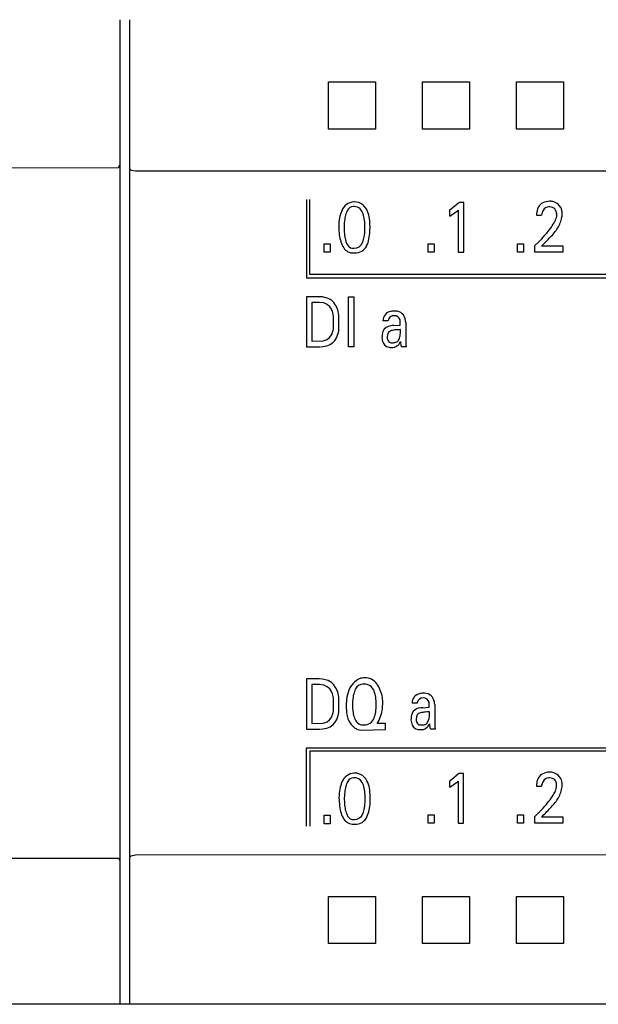
# Model space of a CAD drawing. Extents: x 0 to 90, y 0 to 100.
# Drawn here: x 52 to 70, y 34 to 66 of the extents above; entities that cross this region are included whole.
import ezdxf

# ---------------------------------------------------------------- set-up
doc = ezdxf.new("R2010")
doc.units = 0
doc.layers.add('DEFAULT_255_2_778', color=255, linetype='CONTINUOUS')

msp = doc.modelspace()

# ---------------------------------------------------------------- linework, layer by layer
at = {"layer": 'DEFAULT_255_2_778'}
for p, q in [((54.844, 65.603), (54.844, 34.177)), ((55.144, 65.603), (55.144, 34.177)), ((61.494, 62.111), (61.492, 63.615)), ((61.492, 63.615), (62.996, 63.615)), ((62.996, 63.615), (62.994, 62.111)), ((64.494, 62.111), (64.492, 63.615)), ((64.492, 63.615), (65.996, 63.615)), ((65.996, 63.615), (65.994, 62.111)), ((67.494, 62.111), (67.492, 63.615)), ((67.492, 63.615), (68.995, 63.615)), ((68.995, 63.615), (68.994, 62.111)), ((62.996, 62.112), (61.492, 62.112)), ((65.996, 62.112), (64.492, 62.112)), ((68.995, 62.112), (67.492, 62.112)), ((54.844, 60.965), (54.844, 60.968)), ((17.344, 60.836), (54.796, 60.883)), ((54.796, 60.883), (54.844, 60.965)), ((55.144, 60.856), (55.199, 60.803)), ((55.199, 60.803), (55.343, 60.778)), ((55.343, 60.778), (87.844, 60.778)), ((60.794, 59.862), (60.794, 57.362)), ((60.904, 57.472), (60.904, 59.862)), ((65.657, 59.762), (65.411, 59.554)), ((65.811, 59.773), (65.665, 59.773)), ((65.811, 58.182), (65.811, 59.773)), ((65.411, 59.554), (65.359, 59.527)), ((65.359, 59.527), (65.359, 59.328)), ((65.372, 59.334), (65.612, 59.498)), ((65.612, 59.498), (65.639, 59.525)), ((65.639, 59.525), (65.639, 58.182)), ((68.561, 59.626), (68.561, 59.626)), ((68.137, 59.363), (68.291, 59.363)), ((62.66, 58.963), (62.66, 58.963)), ((62.823, 58.982), (62.822, 58.982)), ((68.214, 58.52), (68.073, 58.388)), ((61.355, 58.452), (61.552, 58.452)), ((61.355, 58.182), (61.355, 58.452)), ((61.552, 58.182), (61.355, 58.182)), ((61.552, 58.452), (61.552, 58.182)), ((64.677, 58.452), (64.874, 58.452)), ((64.677, 58.182), (64.677, 58.452)), ((64.874, 58.182), (64.677, 58.182)), ((64.874, 58.452), (64.874, 58.182)), ((65.639, 58.182), (65.811, 58.182)), ((67.525, 58.452), (67.723, 58.452)), ((67.525, 58.182), (67.525, 58.452)), ((67.723, 58.182), (67.525, 58.182)), ((67.723, 58.452), (67.723, 58.182)), ((68.073, 58.388), (68.073, 58.19)), ((68.073, 58.19), (68.984, 58.19)), ((68.984, 58.375), (68.291, 58.375)), ((68.984, 58.19), (68.984, 58.375)), ((60.794, 57.362), (84.744, 57.362)), ((84.634, 57.472), (60.904, 57.472)), ((61.199, 56.762), (60.794, 56.762)), ((60.794, 56.762), (60.794, 55.162)), ((61.199, 56.58), (60.969, 56.58)), ((60.969, 56.58), (60.969, 55.343)), ((61.199, 56.58), (60.969, 56.58)), ((60.969, 56.58), (60.969, 55.343)), ((61.303, 56.755), (61.199, 56.762)), ((61.343, 56.563), (61.215, 56.58)), ((61.343, 56.563), (61.215, 56.58)), ((61.484, 56.709), (61.303, 56.755)), ((61.59, 56.646), (61.484, 56.709)), ((61.664, 56.574), (61.59, 56.646)), ((61.725, 56.489), (61.664, 56.574)), ((62.132, 56.762), (62.307, 56.762)), ((62.132, 55.162), (62.132, 56.762)), ((62.307, 56.762), (62.307, 55.162)), ((61.459, 56.513), (61.343, 56.563)), ((61.459, 56.513), (61.343, 56.563)), ((61.538, 56.441), (61.459, 56.513)), ((61.538, 56.441), (61.459, 56.513)), ((61.589, 56.365), (61.538, 56.441)), ((61.589, 56.365), (61.538, 56.441)), ((61.624, 56.287), (61.589, 56.365)), ((61.624, 56.287), (61.589, 56.365)), ((61.638, 56.243), (61.624, 56.287)), ((61.638, 56.243), (61.624, 56.287)), ((61.764, 56.414), (61.725, 56.489)), ((61.792, 56.341), (61.764, 56.414)), ((61.808, 56.285), (61.792, 56.341)), ((61.821, 56.228), (61.808, 56.285)), ((61.649, 56.198), (61.638, 56.243)), ((61.649, 56.198), (61.638, 56.243)), ((61.657, 56.153), (61.649, 56.198)), ((61.657, 56.153), (61.649, 56.198)), ((61.658, 55.783), (61.657, 56.153)), ((61.658, 55.783), (61.657, 56.153)), ((61.83, 56.171), (61.821, 56.228)), ((61.828, 55.704), (61.83, 56.171)), ((63.401, 55.991), (63.236, 55.991)), ((63.402, 55.99), (63.401, 55.991)), ((63.782, 55.858), (63.782, 56.023)), ((63.963, 55.941), (63.963, 55.279)), ((61.609, 55.579), (61.627, 55.63)), ((61.609, 55.579), (61.627, 55.63)), ((61.627, 55.63), (61.644, 55.695)), ((61.627, 55.63), (61.644, 55.695)), ((61.644, 55.695), (61.652, 55.739)), ((61.644, 55.695), (61.652, 55.739)), ((61.652, 55.739), (61.658, 55.783)), ((61.652, 55.739), (61.658, 55.783)), ((61.811, 55.618), (61.824, 55.675)), ((61.824, 55.675), (61.828, 55.704)), ((63.583, 55.841), (63.782, 55.858)), ((63.798, 55.709), (63.798, 55.71)), ((60.969, 55.343), (61.325, 55.35)), ((60.969, 55.343), (61.325, 55.35)), ((61.325, 55.35), (61.457, 55.395)), ((61.325, 55.35), (61.457, 55.395)), ((61.457, 55.395), (61.534, 55.457)), ((61.457, 55.395), (61.534, 55.457)), ((61.534, 55.457), (61.576, 55.513)), ((61.534, 55.457), (61.576, 55.513)), ((61.576, 55.513), (61.609, 55.579)), ((61.576, 55.513), (61.609, 55.579)), ((61.633, 55.296), (61.698, 55.369)), ((61.698, 55.369), (61.75, 55.453)), ((61.75, 55.453), (61.775, 55.507)), ((61.775, 55.507), (61.796, 55.562)), ((61.796, 55.562), (61.811, 55.618)), ((60.794, 55.162), (61.234, 55.162)), ((61.254, 55.162), (61.44, 55.189)), ((61.44, 55.189), (61.554, 55.237)), ((61.554, 55.237), (61.633, 55.296)), ((62.307, 55.162), (62.132, 55.162)), ((63.98, 55.164), (63.831, 55.164)), ((61.199, 44.562), (60.793, 44.562)), ((60.793, 44.562), (60.793, 42.962)), ((61.199, 44.38), (60.969, 44.38)), ((60.969, 44.38), (60.969, 43.143)), ((61.199, 44.38), (60.969, 44.38)), ((60.969, 44.38), (60.969, 43.143)), ((61.303, 44.556), (61.199, 44.562)), ((61.343, 44.363), (61.215, 44.38)), ((61.343, 44.363), (61.215, 44.38)), ((61.484, 44.509), (61.303, 44.556)), ((61.459, 44.313), (61.343, 44.363)), ((61.459, 44.313), (61.343, 44.363)), ((61.538, 44.241), (61.459, 44.313)), ((61.538, 44.241), (61.459, 44.313)), ((61.59, 44.447), (61.484, 44.509)), ((61.664, 44.375), (61.59, 44.447)), ((61.725, 44.289), (61.664, 44.375)), ((62.525, 44.585), (62.525, 44.585)), ((61.589, 44.165), (61.538, 44.241)), ((61.589, 44.165), (61.538, 44.241)), ((61.624, 44.087), (61.589, 44.165)), ((61.624, 44.087), (61.589, 44.165)), ((61.638, 44.043), (61.624, 44.087)), ((61.638, 44.043), (61.624, 44.087)), ((61.649, 43.999), (61.638, 44.043)), ((61.649, 43.999), (61.638, 44.043)), ((61.657, 43.953), (61.649, 43.999)), ((61.657, 43.953), (61.649, 43.999)), ((61.763, 44.215), (61.725, 44.289)), ((61.792, 44.141), (61.763, 44.215)), ((61.808, 44.085), (61.792, 44.141)), ((61.82, 44.029), (61.808, 44.085)), ((61.83, 43.972), (61.82, 44.029)), ((61.658, 43.583), (61.657, 43.953)), ((61.658, 43.583), (61.657, 43.953)), ((61.828, 43.504), (61.83, 43.972)), ((63.021, 43.737), (63.021, 43.737)), ((64.327, 43.791), (64.162, 43.791)), ((64.328, 43.79), (64.327, 43.791)), ((64.708, 43.658), (64.708, 43.823)), ((64.889, 43.741), (64.889, 43.08)), ((61.576, 43.313), (61.609, 43.379)), ((61.576, 43.313), (61.609, 43.379)), ((61.609, 43.379), (61.627, 43.43)), ((61.609, 43.379), (61.627, 43.43)), ((61.627, 43.43), (61.644, 43.495)), ((61.627, 43.43), (61.644, 43.495)), ((61.644, 43.495), (61.652, 43.539)), ((61.644, 43.495), (61.652, 43.539)), ((61.652, 43.539), (61.658, 43.583)), ((61.652, 43.539), (61.658, 43.583)), ((61.786, 43.334), (61.804, 43.39)), ((61.804, 43.39), (61.818, 43.447)), ((61.818, 43.447), (61.828, 43.504)), ((64.509, 43.642), (64.708, 43.658)), ((64.724, 43.51), (64.724, 43.51)), ((60.969, 43.143), (61.325, 43.15)), ((60.969, 43.143), (61.325, 43.15)), ((61.325, 43.15), (61.457, 43.195)), ((61.325, 43.15), (61.457, 43.195)), ((61.457, 43.195), (61.534, 43.257)), ((61.457, 43.195), (61.534, 43.257)), ((61.534, 43.257), (61.576, 43.313)), ((61.534, 43.257), (61.576, 43.313)), ((61.555, 43.037), (61.647, 43.11)), ((61.647, 43.11), (61.71, 43.186)), ((61.71, 43.186), (61.759, 43.271)), ((61.759, 43.271), (61.786, 43.334)), ((63.319, 43.138), (63.046, 43.138)), ((63.319, 42.948), (63.319, 43.138)), ((60.793, 42.962), (61.233, 42.962)), ((61.254, 42.962), (61.44, 42.989)), ((61.44, 42.989), (61.555, 43.037)), ((62.392, 42.964), (62.525, 42.931)), ((62.525, 42.931), (63.319, 42.948)), ((64.906, 42.964), (64.757, 42.964)), ((60.794, 39.862), (60.794, 42.362)), ((60.794, 42.362), (84.744, 42.362)), ((84.634, 42.252), (60.904, 42.252)), ((60.904, 42.252), (60.904, 39.862)), ((65.654, 41.539), (65.408, 41.331)), ((65.808, 41.549), (65.663, 41.549)), ((65.808, 39.958), (65.808, 41.549)), ((65.408, 41.331), (65.357, 41.304)), ((65.357, 41.304), (65.357, 41.104)), ((65.37, 41.11), (65.609, 41.274)), ((65.609, 41.274), (65.637, 41.302)), ((65.637, 41.302), (65.637, 39.958)), ((68.558, 41.403), (68.558, 41.403)), ((68.135, 41.14), (68.289, 41.14)), ((62.668, 40.731), (62.668, 40.731)), ((62.831, 40.75), (62.831, 40.75)), ((64.674, 40.229), (64.872, 40.229)), ((64.674, 39.959), (64.674, 40.229)), ((64.872, 40.229), (64.872, 39.959)), ((67.523, 40.229), (67.721, 40.229)), ((67.523, 39.959), (67.523, 40.229)), ((67.721, 40.229), (67.721, 39.959)), ((68.212, 40.297), (68.07, 40.165)), ((61.355, 40.212), (61.552, 40.212)), ((61.355, 39.942), (61.355, 40.212)), ((61.552, 39.942), (61.355, 39.942)), ((61.552, 40.212), (61.552, 39.942)), ((64.872, 39.959), (64.674, 39.959)), ((65.637, 39.958), (65.808, 39.958)), ((67.721, 39.959), (67.523, 39.959)), ((68.07, 40.165), (68.07, 39.967)), ((68.07, 39.967), (68.982, 39.967)), ((68.982, 40.152), (68.289, 40.152)), ((68.982, 39.967), (68.982, 40.152)), ((55.343, 38.946), (87.949, 38.976)), ((17.344, 38.887), (54.796, 38.841)), ((54.796, 38.841), (54.844, 38.758)), ((54.844, 38.758), (54.844, 38.755)), ((55.144, 38.868), (55.199, 38.921)), ((55.199, 38.921), (55.343, 38.946)), ((61.494, 36.114), (61.493, 37.618)), ((61.493, 37.618), (62.996, 37.618)), ((62.996, 37.618), (62.994, 36.114)), ((64.494, 36.114), (64.493, 37.618)), ((64.493, 37.618), (65.996, 37.618)), ((65.996, 37.618), (65.995, 36.114)), ((67.494, 36.114), (67.493, 37.618)), ((67.493, 37.618), (68.996, 37.618)), ((68.996, 37.618), (68.994, 36.114)), ((62.996, 36.115), (61.493, 36.115)), ((65.996, 36.115), (64.493, 36.115)), ((68.996, 36.115), (67.493, 36.115)), ((87.444, 34.177), (3.044, 34.177))]:
    msp.add_line(p, q, dxfattribs=at)
for centre, radius, start, end in [((62.331, 59.347), 0.441, 93.723, 158.7247), ((62.302, 59.123), 0.664, 89.0638, 90.0014), ((62.321, 59.334), 0.453, 53.1249, 90.9966), ((68.5, 59.44), 0.357, 107.7128, 176.0396), ((68.587, 59.159), 0.652, 88.9028, 107.4188), ((68.481, 59.175), 0.647, 69.142, 79.4497), ((68.594, 59.438), 0.36, 28.4488, 71.0078), ((62.81, 59.111), 0.974, 156.038, 170.1565), ((62.62, 59.227), 0.595, 150.3696, 166.1672), ((62.292, 59.428), 0.211, 90.9123, 153.8021), ((62.288, 59.394), 0.245, 83.0219, 89.9072), ((62.325, 59.378), 0.259, 45.7863, 91.6213), ((62.212, 59.28), 0.409, 17.8599, 43.9931), ((62.275, 59.309), 0.501, 20.7162, 50.6746), ((61.701, 59.099), 0.951, 6.5399, 18.8032), ((61.817, 59.121), 0.996, 7.6516, 21.5173), ((68.861, 59.366), 0.724, 172.1075, 180.238), ((68.826, 59.256), 0.546, 151.8984, 168.6756), ((68.527, 59.427), 0.202, 89.9863, 154.8084), ((68.527, 59.368), 0.261, 82.5205, 89.8768), ((68.561, 59.403), 0.223, 45.2586, 90.1974), ((68.53, 59.401), 0.248, 2.798, 40.3103), ((68.289, 59.366), 0.49, 359.8634, 5.5815), ((68.521, 59.42), 0.434, 358.4641, 26.0452), ((68.287, 59.408), 0.667, 357.1079, 359.9716), ((63.645, 58.957), 1.824, 169.854, 178.3049), ((64.56, 58.898), 2.568, 173.6631, 178.9631), ((63.331, 59.038), 1.331, 165.6082, 173.8257), ((60.72, 58.976), 1.94, 359.6355, 6.8536), ((60.953, 58.995), 1.869, 359.6172, 7.9481), ((67.427, 59.819), 1.447, 324.6724, 333.1735), ((68.143, 59.464), 0.648, 332.636, 348.6737), ((68.166, 59.365), 0.614, 357.3392, 359.9658), ((67.947, 59.487), 1.016, 328.4306, 349.1978), ((68.147, 59.417), 0.808, 351.4652, 357.0101), ((64.279, 58.921), 2.459, 177.918, 178.1408), ((64.256, 59.057), 2.435, 181.3169, 187.5784), ((64.131, 58.984), 2.139, 181.0538, 187.2865), ((61.088, 58.932), 1.571, 350.6902, 358.97), ((60.319, 58.963), 2.341, 358.5545, 0.0171), ((61.217, 58.926), 1.604, 348.4573, 357.3668), ((60.372, 58.98), 2.45, 357.0128, 0.063), ((64.795, 61.884), 4.797, 316.0305, 319.667), ((66.335, 60.581), 2.779, 319.5865, 324.8648), ((67.629, 59.687), 1.392, 312.7092, 328.2682), ((63.19, 58.911), 1.359, 187.3988, 197.1393), ((62.551, 58.708), 0.688, 196.6686, 214.4534), ((63.042, 58.84), 1.04, 187.013, 197.5102), ((62.463, 58.651), 0.431, 196.6981, 218.1265), ((62.321, 58.588), 0.28, 269.3278, 340.1665), ((61.899, 58.793), 0.748, 336.346, 351.1091), ((61.97, 58.766), 0.834, 333.2326, 348.8385), ((63.674, 62.943), 6.339, 315.7409, 316.172), ((65.263, 61.609), 4.43, 313.1117, 318.3494), ((62.286, 58.521), 0.364, 213.8086, 271.523), ((62.284, 58.509), 0.203, 218.0579, 270.6651), ((62.286, 58.57), 0.264, 270.1013, 277.0335), ((62.295, 58.668), 0.511, 270.0465, 274.4156), ((62.351, 58.56), 0.402, 267.6992, 334.956), ((63.541, 55.979), 0.316, 99.8012, 139.3587), ((63.625, 55.627), 0.678, 89.4, 101.7404), ((63.629, 55.975), 0.33, 47.7725, 89.4043), ((63.566, 55.987), 0.33, 143.1135, 179.3615), ((63.74, 55.922), 0.345, 167.803, 168.6857), ((63.584, 55.973), 0.183, 85.1302, 173.013), ((63.607, 55.974), 0.182, 15.7428, 92.1687), ((63.588, 55.962), 0.368, 11.1942, 44.3348), ((63.282, 55.879), 0.684, 5.21, 13.0725), ((63.699, 55.474), 0.496, 159.0423, 181.4706), ((63.511, 55.536), 0.299, 95.6368, 157.3454), ((63.52, 55.529), 0.144, 107.4888, 156.969), ((63.671, 55.163), 0.54, 96.222, 111.0944), ((63.58, 55.227), 0.615, 89.6736, 99.1695), ((63.786, 54.259), 1.451, 89.5205, 96.8792), ((62.815, 55.69), 0.983, 349.5272, 359.8992), ((62.241, 55.709), 1.558, 359.2171, 0.0047), ((63.802, 55.493), 0.6, 183.1009, 191.7266), ((63.468, 55.4), 0.256, 186.4562, 262.3395), ((63.736, 55.471), 0.364, 176.0235, 179.9403), ((63.572, 55.461), 0.201, 177.1232, 216.6929), ((63.89, 55.457), 0.519, 166.5657, 175.6609), ((63.482, 55.553), 0.0996, 161.3051, 166.0025), ((63.542, 55.448), 0.169, 219.3817, 244.0956), ((63.52, 55.443), 0.301, 267.2397, 337.7076), ((63.625, 55.421), 0.116, 281.2073, 338.2855), ((63.418, 55.572), 0.369, 328.4173, 350.4919), ((65.141, 55.327), 1.343, 179.9413, 181.6906), ((63.504, 55.688), 0.545, 262.7034, 269.8282), ((63.532, 56.182), 0.889, 265.836, 269.5923), ((63.502, 55.604), 0.462, 269.996, 270.4026), ((63.53, 56.013), 0.719, 269.7133, 270.0025), ((63.54, 55.711), 0.417, 268.627, 284.9539), ((64.289, 55.292), 0.49, 180.507, 190.8614), ((63.844, 55.198), 0.0368, 177.0018, 249.3777), ((64.347, 55.268), 0.384, 178.3361, 192.6709), ((64.076, 55.211), 0.107, 194.4537, 206.0583), ((62.8, 43.936), 0.705, 112.9995, 163.9395), ((62.598, 44.138), 0.258, 90.07, 155.5328), ((62.669, 43.795), 0.803, 97.3501, 100.3259), ((62.654, 43.918), 0.679, 90.1342, 97.4571), ((62.597, 44.071), 0.326, 84.008, 89.9226), ((62.642, 44.068), 0.327, 19.8454, 91.952), ((62.664, 44.129), 0.468, 36.7554, 91.4414), ((62.402, 43.924), 0.801, 20.8128, 37.2834), ((63.33, 43.75), 1.266, 162.4934, 176.1217), ((63.698, 43.753), 1.435, 166.9467, 175.3623), ((62.961, 43.929), 0.677, 152.1676, 167.3953), ((62.219, 43.871), 0.793, 7.6916, 22.8255), ((61.805, 43.688), 1.443, 11.3815, 21.1323), ((64.467, 43.78), 0.316, 99.8012, 139.3587), ((64.552, 43.428), 0.678, 89.4, 101.7404), ((64.555, 43.776), 0.33, 47.7725, 89.4043), ((64.514, 43.763), 0.368, 11.1942, 44.3348), ((63.918, 43.695), 1.856, 175.6332, 180.0842), ((63.501, 43.68), 1.439, 179.5089, 190.3433), ((64.662, 43.661), 2.402, 175.0312, 178.6078), ((64.048, 43.758), 1.789, 181.254, 188.5649), ((61.405, 43.75), 1.616, 359.5688, 8.101), ((61.479, 43.726), 1.542, 351.9262, 0.4171), ((61.777, 43.794), 1.451, 352.807, 0.1164), ((61.308, 43.781), 1.921, 5.0477, 5.7217), ((61.489, 43.795), 1.739, 0.0709, 5.1165), ((64.492, 43.787), 0.33, 143.1135, 179.3615), ((64.666, 43.723), 0.345, 167.803, 168.6857), ((64.511, 43.773), 0.183, 85.1302, 173.013), ((64.533, 43.774), 0.182, 15.7428, 92.1687), ((64.208, 43.679), 0.684, 5.21, 13.0725), ((62.862, 43.557), 0.789, 189.9307, 209.3491), ((63.147, 43.617), 0.876, 188.2268, 200.8603), ((62.244, 43.612), 0.768, 337.0244, 352.3556), ((62.118, 43.741), 1.106, 326.983, 353.3669), ((64.625, 43.274), 0.496, 159.0423, 181.4706), ((64.437, 43.337), 0.299, 95.6368, 157.3454), ((64.816, 43.257), 0.519, 166.5657, 175.6609), ((64.408, 43.354), 0.0996, 161.3051, 166.0025), ((64.446, 43.329), 0.144, 107.4888, 156.969), ((64.597, 42.963), 0.54, 96.222, 111.0944), ((64.506, 43.027), 0.615, 89.6736, 99.1695), ((64.712, 42.06), 1.451, 89.5205, 96.8792), ((63.741, 43.49), 0.983, 349.5272, 359.8992), ((63.167, 43.51), 1.558, 359.2171, 0.0047), ((62.623, 43.426), 0.516, 209.6581, 243.4822), ((62.682, 43.433), 0.376, 199.8757, 227.1602), ((62.589, 43.345), 0.249, 229.0938, 271.3857), ((62.594, 43.448), 0.351, 270.0836, 275.9971), ((62.644, 43.426), 0.328, 267.7188, 339.664), ((64.728, 43.294), 0.6, 183.1009, 191.7266), ((64.395, 43.201), 0.256, 186.4562, 262.3395), ((64.662, 43.271), 0.364, 176.0235, 179.9403), ((64.498, 43.262), 0.201, 177.1232, 216.6929), ((64.468, 43.249), 0.169, 219.3817, 244.0956), ((64.458, 43.983), 0.889, 265.836, 269.5923), ((64.446, 43.244), 0.301, 267.2397, 337.7076), ((64.456, 43.813), 0.719, 269.7133, 270.0025), ((64.466, 43.511), 0.417, 268.627, 284.9539), ((64.551, 43.222), 0.116, 281.2073, 338.2855), ((64.344, 43.372), 0.369, 328.4173, 350.4919), ((66.067, 43.128), 1.343, 179.9413, 181.6906), ((65.215, 43.093), 0.49, 180.507, 190.8614), ((65.274, 43.069), 0.384, 178.3361, 192.6709), ((64.43, 43.488), 0.545, 262.7034, 269.8282), ((64.428, 43.405), 0.462, 269.996, 270.4026), ((64.77, 42.999), 0.0368, 177.0018, 249.3777), ((65.002, 43.011), 0.107, 194.4537, 206.0583), ((62.339, 41.114), 0.441, 93.7517, 158.765), ((62.31, 40.89), 0.665, 89.0644, 90.0014), ((62.329, 41.101), 0.454, 53.1471, 90.9979), ((68.498, 41.217), 0.357, 107.7128, 176.0396), ((68.584, 40.936), 0.652, 88.9028, 107.4188), ((68.479, 40.952), 0.647, 69.142, 79.4497), ((68.592, 41.215), 0.36, 28.4488, 71.0078), ((62.819, 40.878), 0.975, 156.0699, 170.1627), ((62.628, 40.994), 0.595, 150.3823, 166.174), ((62.3, 41.195), 0.211, 90.9187, 153.8219), ((62.296, 41.162), 0.245, 82.9848, 89.9062), ((62.334, 41.145), 0.259, 45.7863, 91.6213), ((62.22, 41.047), 0.409, 17.8599, 43.9931), ((62.283, 41.076), 0.501, 20.732, 50.6968), ((61.71, 40.866), 0.951, 6.5399, 18.8032), ((61.826, 40.888), 0.996, 7.6572, 21.5314), ((68.859, 41.143), 0.724, 172.1075, 180.238), ((68.824, 41.032), 0.546, 151.8822, 168.6562), ((68.525, 41.204), 0.202, 89.9895, 154.7919), ((68.524, 41.144), 0.261, 82.5205, 89.8769), ((68.559, 41.18), 0.223, 45.2801, 90.1966), ((68.528, 41.178), 0.248, 2.8027, 40.3309), ((68.288, 41.143), 0.489, 359.8629, 5.5853), ((68.518, 41.196), 0.434, 358.4641, 26.0452), ((68.285, 41.185), 0.667, 357.1079, 359.9716), ((63.653, 40.724), 1.823, 169.8618, 178.3033), ((64.569, 40.665), 2.569, 173.666, 178.9633), ((63.34, 40.806), 1.332, 165.615, 173.8286), ((60.728, 40.743), 1.94, 359.6355, 6.8536), ((60.963, 40.762), 1.868, 359.617, 7.9535), ((67.427, 41.595), 1.445, 324.675, 333.1901), ((68.141, 41.24), 0.648, 332.6538, 348.7051), ((68.164, 41.142), 0.613, 357.3366, 359.9649), ((67.945, 41.264), 1.016, 328.4232, 349.1973), ((68.144, 41.194), 0.808, 351.4652, 357.0101), ((64.281, 40.689), 2.453, 177.9173, 178.1403), ((64.265, 40.824), 2.435, 181.3169, 187.5757), ((64.14, 40.751), 2.139, 181.0537, 187.2873), ((61.096, 40.699), 1.571, 350.6916, 358.9701), ((60.326, 40.73), 2.342, 358.5547, 0.0171), ((61.225, 40.693), 1.604, 348.4573, 357.3668), ((60.38, 40.747), 2.45, 357.0128, 0.063), ((64.801, 43.655), 4.786, 316.0147, 319.6592), ((66.337, 42.355), 2.774, 319.5786, 324.8673), ((67.627, 41.464), 1.392, 312.6995, 328.2608), ((63.199, 40.678), 1.359, 187.3961, 197.133), ((62.559, 40.475), 0.688, 196.662, 214.442), ((63.051, 40.607), 1.041, 187.0138, 197.5122), ((62.471, 40.418), 0.431, 196.7003, 218.1303), ((62.33, 40.355), 0.28, 269.3301, 340.1724), ((61.907, 40.561), 0.748, 336.3493, 351.1105), ((61.978, 40.534), 0.834, 333.2326, 348.8385), ((63.692, 44.704), 6.313, 315.7244, 316.1571), ((65.242, 43.406), 4.458, 313.1094, 318.3122), ((62.294, 40.288), 0.364, 213.7924, 271.5198), ((62.292, 40.277), 0.203, 218.0628, 270.6659), ((62.294, 40.338), 0.264, 270.1004, 277.0154), ((62.303, 40.436), 0.511, 270.0467, 274.4513), ((62.359, 40.328), 0.402, 267.6992, 334.956)]:
    msp.add_arc(centre, radius, start, end, dxfattribs=at)

doc.saveas('drawing.dxf')
